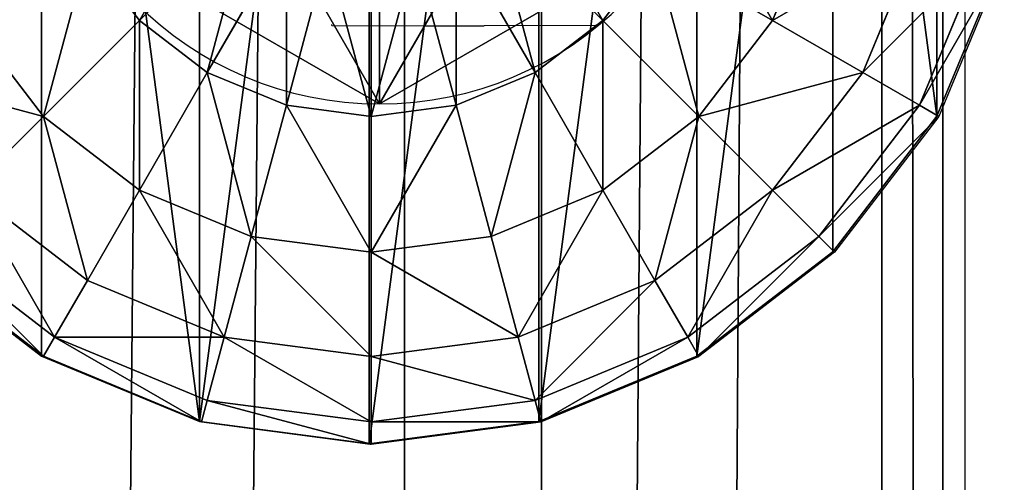
# Model space of a CAD drawing. Units: inches. Extents: x -232 to 462, y -139 to 518.
# Drawn here: x 99 to 102, y 192 to 193 of the extents above; entities that cross this region are included whole.
import ezdxf

# ---------------------------------------------------------------- set-up
doc = ezdxf.new("R2010")
doc.units = ezdxf.units.IN
doc.header["$MEASUREMENT"] = 0
doc.layers.get('0').update_dxf_attribs({"true_color": 0xffffff})
doc.layers.add('strefa bezpieczeństwa', color=1, linetype='Continuous')

# ---------------------------------------------------------------- blocks, each defined once
blk = doc.blocks.new('Grupa_17')
for p, q in [((1.0565, 2.1017, 4.3089), (1.0565, 2.1017)), ((0.1464, 1.5763, 4.3089), (0.1464, 1.5763)), ((1.9665, 1.5763, 4.3089), (1.9665, 1.5763)), ((0.1464, 0.5254, 4.3089), (0.1464, 0.5254)), ((1.9665, 0.5254, 4.3089), (1.9665, 0.5254)), ((1.0565, 0, 4.3089), (1.0565, 0))]:
    blk.add_line(p, q)
at = {"color": 254, "true_color": 0xe2e2e2, "extrusion": (-9.88139e-42, -1.71151e-41, -1)}
for centre in [(-1.0565, 1.0508, -4.3089), (-1.0565, 1.0508)]:
    blk.add_circle(centre, 1.0508, dxfattribs=at)
at = {"color": 254, "true_color": 0xe2e2e2}
mesh = blk.add_polyface(dxfattribs=at)
corners = [(1.0565, 0, 4.3089), (0.1464, 1.5763, 4.3089), (0.1464, 0.5254, 4.3089), (1.0565, 2.1017, 4.3089), (1.9665, 0.5254, 4.3089), (1.9665, 1.5763, 4.3089)]
mesh.append_faces([[corners[k] for k in face] for face in [(0, 1, 2), (3, 4, 5)]], dxfattribs={"vtx0": -1, "color": 254})
mesh.append_faces([[corners[k] for k in face] for face in [(1, 0, 3)]], dxfattribs={"vtx0": -1, "vtx1": -1, "color": 254})
mesh.append_faces([[corners[k] for k in face] for face in [(3, 0, 4)]], dxfattribs={"vtx0": -1, "vtx2": -1, "color": 254})
mesh = blk.add_polyface(dxfattribs=at)
corners = [(1.0565, 2.1017), (0.1464, 0.5254), (0.1464, 1.5763), (1.0565, 0), (1.9665, 1.5763), (1.9665, 0.5254)]
mesh.append_faces([[corners[k] for k in face] for face in [(0, 1, 2), (3, 4, 5)]], dxfattribs={"vtx0": -1, "color": 254})
mesh.append_faces([[corners[k] for k in face] for face in [(1, 0, 3)]], dxfattribs={"vtx0": -1, "vtx1": -1, "color": 254})
mesh.append_faces([[corners[k] for k in face] for face in [(3, 0, 4)]], dxfattribs={"vtx0": -1, "vtx2": -1, "color": 254})
mesh = blk.add_polyface(dxfattribs=at)
corners = [(0.1464, 1.5763, 4.3089), (1.0565, 2.1017), (0.1464, 1.5763), (1.0565, 2.1017, 4.3089)]
mesh.append_faces([[corners[k] for k in face] for face in [(0, 1, 2), (1, 0, 3)]], dxfattribs={"vtx0": -1, "color": 254})
mesh = blk.add_polyface(dxfattribs=at)
corners = [(1.0565, 2.1017, 4.3089), (1.9665, 1.5763), (1.0565, 2.1017), (1.9665, 1.5763, 4.3089)]
mesh.append_faces([[corners[k] for k in face] for face in [(0, 1, 2), (1, 0, 3)]], dxfattribs={"vtx0": -1, "color": 254})
mesh = blk.add_polyface(dxfattribs=at)
corners = [(0.1464, 1.5763, 4.3089), (0.1464, 0.5254), (0.1464, 0.5254, 4.3089), (0.1464, 1.5763)]
mesh.append_faces([[corners[k] for k in face] for face in [(0, 1, 2), (1, 0, 3)]], dxfattribs={"vtx0": -1, "color": 254})
mesh = blk.add_polyface(dxfattribs=at)
corners = [(1.9665, 1.5763), (1.9665, 0.5254, 4.3089), (1.9665, 0.5254), (1.9665, 1.5763, 4.3089)]
mesh.append_faces([[corners[k] for k in face] for face in [(0, 1, 2), (1, 0, 3)]], dxfattribs={"vtx0": -1, "color": 254})
mesh = blk.add_polyface(dxfattribs=at)
corners = [(1.0565, 0, 4.3089), (0.1464, 0.5254), (1.0565, 0), (0.1464, 0.5254, 4.3089)]
mesh.append_faces([[corners[k] for k in face] for face in [(0, 1, 2), (1, 0, 3)]], dxfattribs={"vtx0": -1, "color": 254})
mesh = blk.add_polyface(dxfattribs=at)
corners = [(1.9665, 0.5254, 4.3089), (1.0565, 0), (1.9665, 0.5254), (1.0565, 0, 4.3089)]
mesh.append_faces([[corners[k] for k in face] for face in [(0, 1, 2), (1, 0, 3)]], dxfattribs={"vtx0": -1, "color": 254})
blk = doc.blocks.new('2')
blk.add_blockref('Grupa_17', (80.5868, 0.2919, 74.2623))
blk = doc.blocks.new('Group_5')
at = {"color": 253, "true_color": 0xb6b6b6}
for p, q in [((2, 4.0013, 2.0285), (2, 0.0013, 2.0285)), ((1.4824, 3.9331, 1.9604), (1.4824, 0.0694, 1.9604)), ((2.5176, 3.9331, 1.9604), (2.5176, 0.0694, 1.9604)), ((1, 3.7333, 1.7606), (1, 0.2692, 1.7606)), ((3, 3.7333, 1.7606), (3, 0.2692, 1.7606)), ((3.4142, 3.4155, 1.4427), (3.4142, 0.587, 1.4427)), ((3.7321, 3.0013, 1.0285), (3.7321, 1.0013, 1.0285)), ((1.6399, 1.634, 4.2378), (1.2988, 1.2929, 4.038)), ((2.3719, 1.634, 4.2378), (2.713, 1.2929, 4.038)), ((3.3719, 1.634, 3.7202), (3.2307, 1.2929, 3.7202)), ((1.7471, 1.5517, 4.2378), (1.5059, 1.134, 4.038)), ((2.2647, 1.5517, 4.2378), (2.5059, 1.134, 4.038)), ((3.5059, 1.134, 3.306), (3.6789, 1.5517, 3.306)), ((1.1399, 1.5, 4.038), (1.2988, 1.2929, 4.038)), ((1.8719, 1.5, 4.2378), (1.7471, 1.0341, 4.038)), ((2.0059, 1.4824, 4.2378), (2.0059, 1, 4.038)), ((2.1399, 1.5, 4.2378), (2.2647, 1.0341, 4.038)), ((2.713, 1.2929, 4.038), (2.8719, 1.5, 4.038)), ((2.8719, 1.5, 4.038), (3.2307, 1.2929, 3.7202)), ((3.6789, 1.0341, 2.8236), (3.8719, 1.5, 2.8236)), ((3.7321, 1.0013, 2.305), (3.9319, 1.4836, 2.305)), ((3.7321, 1.0013, 1.0285), (3.9319, 1.4836, 0.5461)), ((3.9378, 1.4824, 2.306), (3.738, 1, 2.306)), ((1.0059, 1, 3.7202), (0.7812, 1.2929, 3.7202)), ((1.2988, 1.2929, 4.038), (1.0059, 1, 3.7202)), ((1.2988, 1.2929, 4.038), (1.5059, 1.134, 4.038)), ((2.5059, 1.134, 4.038), (2.713, 1.2929, 4.038)), ((2.713, 1.2929, 4.038), (3.0059, 1, 3.7202)), ((3.2307, 1.2929, 3.7202), (3.0059, 1, 3.7202)), ((3.2307, 1.2929, 3.7202), (3.5059, 1.134, 3.306)), ((1.5059, 1.134, 4.038), (1.2988, 0.7753, 3.7202)), ((1.5059, 1.134, 4.038), (1.7471, 1.0341, 4.038)), ((2.2647, 1.0341, 4.038), (2.5059, 1.134, 4.038)), ((2.5059, 1.134, 4.038), (2.713, 0.7753, 3.7202)), ((3.2307, 0.7753, 3.306), (3.5059, 1.134, 3.306)), ((3.5059, 1.134, 3.306), (3.6789, 1.0341, 2.8236)), ((1.7471, 1.0341, 4.038), (1.6399, 0.634, 3.7202)), ((1.7471, 1.0341, 4.038), (2.0059, 1, 4.038)), ((2.0059, 1, 4.038), (2.2647, 1.0341, 4.038)), ((2.2647, 1.0341, 4.038), (2.3719, 0.634, 3.7202)), ((3.3719, 0.634, 2.8236), (3.6789, 1.0341, 2.8236)), ((3.6789, 1.0341, 2.8236), (3.738, 1, 2.306)), ((1.0059, 1, 3.7202), (0.7812, 0.7753, 3.306)), ((1.2988, 0.7753, 3.7202), (1.0059, 1, 3.7202)), ((2.0059, 1, 4.038), (2.0059, 0.5858, 3.7202)), ((3.0059, 1, 3.7202), (2.713, 0.7753, 3.7202)), ((3.0059, 1, 3.7202), (3.2307, 0.7753, 3.306)), ((3.4142, 0.587, 2.305), (3.7321, 1.0013, 2.305)), ((3.4142, 0.587, 1.4427), (3.7321, 1.0013, 1.0285)), ((3.738, 1, 2.306), (3.4201, 0.5858, 2.306)), ((3.7321, 1.0013, 1.0285), (3.7321, 1.0013, 2.305)), ((0.7812, 0.7753, 3.306), (1.1399, 0.5, 3.306)), ((1.2988, 0.7753, 3.7202), (1.1399, 0.5, 3.306)), ((1.6399, 0.634, 3.7202), (1.2988, 0.7753, 3.7202)), ((2.713, 0.7753, 3.7202), (2.3719, 0.634, 3.7202)), ((2.713, 0.7753, 3.7202), (2.8719, 0.5, 3.306)), ((2.8719, 0.5, 3.306), (3.2307, 0.7753, 3.306)), ((3.2307, 0.7753, 3.306), (3.3719, 0.634, 2.8236)), ((0.6399, 0.634, 2.8236), (1.04, 0.327, 2.8236)), ((1.6399, 0.634, 3.7202), (1.5576, 0.327, 3.306)), ((2.0059, 0.5858, 3.7202), (1.6399, 0.634, 3.7202)), ((2.3719, 0.634, 3.7202), (2.0059, 0.5858, 3.7202)), ((2.3719, 0.634, 3.7202), (2.4542, 0.327, 3.306)), ((2.9718, 0.327, 2.8236), (3.3719, 0.634, 2.8236)), ((3.3719, 0.634, 2.8236), (3.4201, 0.5858, 2.306)), ((0.5858, 0.587, 2.305), (1, 0.2692, 2.305)), ((0.5858, 0.587, 1.4427), (1, 0.2692, 1.7606)), ((1.0059, 0.269, 2.306), (0.5917, 0.5858, 2.306)), ((2.0059, 0.5858, 3.7202), (2.0059, 0.2679, 3.306)), ((3, 0.2692, 2.305), (3.4142, 0.587, 2.305)), ((3, 0.2692, 1.7606), (3.4142, 0.587, 1.4427)), ((3.4201, 0.5858, 2.306), (3.0059, 0.2679, 2.306)), ((3.4142, 0.587, 1.4427), (3.4142, 0.587, 2.305)), ((1.1399, 0.5, 3.306), (1.04, 0.327, 2.8236)), ((1.1399, 0.5, 3.306), (1.5576, 0.327, 3.306)), ((2.4542, 0.327, 3.306), (2.8719, 0.5, 3.306)), ((2.8719, 0.5, 3.306), (2.9718, 0.327, 2.8236)), ((1.04, 0.327, 2.8236), (1.0059, 0.269, 2.306)), ((1.04, 0.327, 2.8236), (1.5059, 0.134, 2.8236)), ((1.5576, 0.327, 3.306), (1.5059, 0.134, 2.8236)), ((1.5576, 0.327, 3.306), (2.0059, 0.2679, 3.306)), ((2.0059, 0.2679, 3.306), (2.4542, 0.327, 3.306)), ((2.4542, 0.327, 3.306), (2.5059, 0.134, 2.8236)), ((2.5059, 0.134, 2.8236), (2.9718, 0.327, 2.8236)), ((2.9718, 0.327, 2.8236), (3.0059, 0.2679, 2.306)), ((1, 0.2692, 1.7606), (1, 0.2692, 2.305)), ((1, 0.2692, 2.305), (1.0059, 0.269, 2.306)), ((1, 0.2692, 1.7606), (1.4824, 0.0694, 1.9604)), ((1.0059, 0.269, 2.306), (1.1891, 0.1922, 2.3058)), ((2.0059, 0.2679, 3.306), (2.0059, 0.0681, 2.8236)), ((2.5176, 0.0694, 1.9604), (3, 0.2692, 1.7606)), ((3, 0.2692, 2.305), (2.5235, 0.0681, 2.306)), ((2.5235, 0.0681, 2.306), (3.0059, 0.2679, 2.306)), ((3, 0.2692, 1.7606), (3, 0.2692, 2.305)), ((1.1891, 0.1922, 2.3058), (1.4824, 0.0694, 2.305)), ((1.5059, 0.134, 2.8236), (1.4883, 0.0681, 2.306)), ((1.5059, 0.134, 2.8236), (2.0059, 0.0681, 2.8236)), ((2.0059, 0.0681, 2.8236), (2.5059, 0.134, 2.8236)), ((2.5059, 0.134, 2.8236), (2.5235, 0.0681, 2.306)), ((1.4824, 0.0694, 1.9604), (1.4824, 0.0694, 2.305)), ((1.4824, 0.0694, 2.305), (1.4883, 0.0681, 2.306)), ((1.4824, 0.0694, 1.9604), (2, 0.0013, 2.0285)), ((1.4883, 0.0681, 2.306), (1.7435, 0.0349, 2.3057)), ((2, 0.0013, 2.0285), (2.5176, 0.0694, 1.9604)), ((2.0059, 0, 2.306), (2.5176, 0.0694, 2.305)), ((2.0059, 0.0681, 2.8236), (2.0059, 0, 2.306)), ((2.5176, 0.0694, 1.9604), (2.5176, 0.0694, 2.305)), ((2.5176, 0.0694, 2.305), (2.5235, 0.0681, 2.306)), ((1.7435, 0.0349, 2.3057), (2, 0.0013, 2.305)), ((2, 0.0013, 2.0285), (2, 0.0013, 2.305)), ((2, 0.0013, 2.305), (2.0028, 0.0008, 2.3057)), ((2.0028, 0.0008, 2.3057), (2.0059, 0, 2.306))]:
    blk.add_line(p, q, dxfattribs=at)
mesh = blk.add_polyface(dxfattribs=at)
corners = [(2, 4.0013, 2.0285), (1.4824, 0.0694, 1.9604), (1.4824, 3.9331, 1.9604), (2, 0.0013, 2.0285)]
mesh.append_faces([[corners[k] for k in face] for face in [(0, 1, 2), (1, 0, 3)]], dxfattribs={"vtx0": -1, "color": 253})
mesh = blk.add_polyface(dxfattribs=at)
corners = [(2.5176, 3.9331, 1.9604), (2, 0.0013, 2.0285), (2, 4.0013, 2.0285), (2.5176, 0.0694, 1.9604)]
mesh.append_faces([[corners[k] for k in face] for face in [(0, 1, 2), (1, 0, 3)]], dxfattribs={"vtx0": -1, "color": 253})
mesh = blk.add_polyface(dxfattribs=at)
corners = [(0.0681, 1.4836, 2.305), (0.0059, 2, 2.306), (0, 2.0013, 2.305), (0.0741, 1.4824, 2.306), (0.2679, 1.0013, 2.305), (0.2739, 1, 2.306), (0.5858, 0.587, 2.305), (0.5917, 0.5858, 2.306), (1, 0.2692, 2.305), (1.0059, 0.269, 2.306), (0.0681, 2.5189, 2.305), (0.0741, 2.5176, 2.306), (0.2679, 3.0013, 2.305), (0.2739, 3, 2.306), (0.5858, 3.4155, 2.305), (0.5917, 3.4142, 2.306), (1, 3.7333, 2.305), (1.0059, 3.7321, 2.306), (1.4824, 3.9331, 2.305), (1.4883, 3.9319, 2.306)]
mesh.append_faces([[corners[k] for k in face] for face in [(7, 8, 9), (18, 17, 19)]], dxfattribs={"vtx0": -1, "color": 253})
mesh.append_faces([[corners[k] for k in face] for face in [(0, 1, 2), (1, 0, 3), (3, 4, 5), (5, 6, 7), (10, 11, 12), (12, 13, 14), (14, 15, 16), (16, 17, 18)]], dxfattribs={"vtx0": -1, "vtx1": -1, "color": 253})
mesh.append_faces([[corners[k] for k in face] for face in [(3, 0, 4), (5, 4, 6), (7, 6, 8), (1, 10, 2), (10, 1, 11), (12, 11, 13), (14, 13, 15), (16, 15, 17)]], dxfattribs={"vtx0": -1, "vtx2": -1, "color": 253})
mesh = blk.add_polyface(dxfattribs=at)
corners = [(1, 3.7333, 1.7606), (1.4824, 0.0694, 1.9604), (1, 0.2692, 1.7606), (1.4824, 3.9331, 1.9604)]
mesh.append_faces([[corners[k] for k in face] for face in [(0, 1, 2), (1, 0, 3)]], dxfattribs={"vtx0": -1, "color": 253})
mesh = blk.add_polyface(dxfattribs=at)
corners = [(3, 3.7333, 1.7606), (2.5176, 0.0694, 1.9604), (2.5176, 3.9331, 1.9604), (3, 0.2692, 1.7606)]
mesh.append_faces([[corners[k] for k in face] for face in [(0, 1, 2), (1, 0, 3)]], dxfattribs={"vtx0": -1, "color": 253})
mesh = blk.add_polyface(dxfattribs=at)
corners = [(1, 3.7333, 1.7606), (0.5858, 0.587, 1.4427), (0.5858, 3.4155, 1.4427), (1, 0.2692, 1.7606)]
mesh.append_faces([[corners[k] for k in face] for face in [(0, 1, 2), (1, 0, 3)]], dxfattribs={"vtx0": -1, "color": 253})
mesh = blk.add_polyface(dxfattribs=at)
corners = [(3.4142, 3.4155, 1.4427), (3, 0.2692, 1.7606), (3, 3.7333, 1.7606), (3.4142, 0.587, 1.4427)]
mesh.append_faces([[corners[k] for k in face] for face in [(0, 1, 2), (1, 0, 3)]], dxfattribs={"vtx0": -1, "color": 253})
mesh = blk.add_polyface(dxfattribs=at)
corners = [(3.4142, 3.4155, 1.4427), (3.7321, 1.0013, 1.0285), (3.4142, 0.587, 1.4427), (3.7321, 3.0013, 1.0285)]
mesh.append_faces([[corners[k] for k in face] for face in [(0, 1, 2), (1, 0, 3)]], dxfattribs={"vtx0": -1, "color": 253})
mesh = blk.add_polyface(dxfattribs=at)
corners = [(3.7321, 3.0013, 1.0285), (3.9319, 1.4836, 0.5461), (3.7321, 1.0013, 1.0285), (3.9319, 2.5189, 0.5461)]
mesh.append_faces([[corners[k] for k in face] for face in [(0, 1, 2), (1, 0, 3)]], dxfattribs={"vtx0": -1, "color": 253})
mesh = blk.add_polyface(dxfattribs=at)
corners = [(1.04, 1.7412, 4.038), (0.7812, 1.2929, 3.7202), (0.6399, 1.634, 3.7202), (1.1399, 1.5, 4.038)]
mesh.append_faces([[corners[k] for k in face] for face in [(0, 1, 2), (1, 0, 3)]], dxfattribs={"vtx0": -1, "color": 253})
mesh = blk.add_polyface(dxfattribs=at)
corners = [(1.5576, 1.7412, 4.2378), (1.2988, 1.2929, 4.038), (1.1399, 1.5, 4.038), (1.6399, 1.634, 4.2378)]
mesh.append_faces([[corners[k] for k in face] for face in [(0, 1, 2), (1, 0, 3)]], dxfattribs={"vtx0": -1, "color": 253})
mesh = blk.add_polyface(dxfattribs=at)
corners = [(2.4542, 1.7412, 4.2378), (2.713, 1.2929, 4.038), (2.3719, 1.634, 4.2378), (2.8719, 1.5, 4.038)]
mesh.append_faces([[corners[k] for k in face] for face in [(0, 1, 2), (1, 0, 3)]], dxfattribs={"vtx0": -1, "color": 253})
mesh = blk.add_polyface(dxfattribs=at)
corners = [(2.9718, 1.7412, 4.038), (3.2307, 1.2929, 3.7202), (2.8719, 1.5, 4.038), (3.3719, 1.634, 3.7202)]
mesh.append_faces([[corners[k] for k in face] for face in [(0, 1, 2), (1, 0, 3)]], dxfattribs={"vtx0": -1, "color": 253})
mesh = blk.add_polyface(dxfattribs=at)
corners = [(1.6399, 1.634, 4.2378), (1.5059, 1.134, 4.038), (1.2988, 1.2929, 4.038), (1.7471, 1.5517, 4.2378)]
mesh.append_faces([[corners[k] for k in face] for face in [(0, 1, 2), (1, 0, 3)]], dxfattribs={"vtx0": -1, "color": 253})
mesh = blk.add_polyface(dxfattribs=at)
corners = [(2.3719, 1.634, 4.2378), (2.5059, 1.134, 4.038), (2.2647, 1.5517, 4.2378), (2.713, 1.2929, 4.038)]
mesh.append_faces([[corners[k] for k in face] for face in [(0, 1, 2), (1, 0, 3)]], dxfattribs={"vtx0": -1, "color": 253})
mesh = blk.add_polyface(dxfattribs=at)
corners = [(3.2307, 1.2929, 3.7202), (3.6789, 1.5517, 3.306), (3.5059, 1.134, 3.306), (3.3719, 1.634, 3.7202)]
mesh.append_faces([[corners[k] for k in face] for face in [(0, 1, 2), (1, 0, 3)]], dxfattribs={"vtx0": -1, "color": 253})
mesh = blk.add_polyface(dxfattribs=at)
corners = [(1.7471, 1.5517, 4.2378), (1.7471, 1.0341, 4.038), (1.5059, 1.134, 4.038), (1.8719, 1.5, 4.2378)]
mesh.append_faces([[corners[k] for k in face] for face in [(0, 1, 2), (1, 0, 3)]], dxfattribs={"vtx0": -1, "color": 253})
mesh = blk.add_polyface(dxfattribs=at)
corners = [(2.2647, 1.5517, 4.2378), (2.2647, 1.0341, 4.038), (2.1399, 1.5, 4.2378), (2.5059, 1.134, 4.038)]
mesh.append_faces([[corners[k] for k in face] for face in [(0, 1, 2), (1, 0, 3)]], dxfattribs={"vtx0": -1, "color": 253})
mesh = blk.add_polyface(dxfattribs=at)
corners = [(3.5059, 1.134, 3.306), (3.8719, 1.5, 2.8236), (3.6789, 1.0341, 2.8236), (3.6789, 1.5517, 3.306)]
mesh.append_faces([[corners[k] for k in face] for face in [(0, 1, 2), (1, 0, 3)]], dxfattribs={"vtx0": -1, "color": 253})
mesh = blk.add_polyface(dxfattribs=at)
corners = [(1.1399, 1.5, 4.038), (1.0059, 1, 3.7202), (0.7812, 1.2929, 3.7202), (1.2988, 1.2929, 4.038)]
mesh.append_faces([[corners[k] for k in face] for face in [(0, 1, 2), (1, 0, 3)]], dxfattribs={"vtx0": -1, "color": 253})
mesh = blk.add_polyface(dxfattribs=at)
corners = [(1.8719, 1.5, 4.2378), (2.0059, 1, 4.038), (1.7471, 1.0341, 4.038), (2.0059, 1.4824, 4.2378)]
mesh.append_faces([[corners[k] for k in face] for face in [(0, 1, 2), (1, 0, 3)]], dxfattribs={"vtx0": -1, "color": 253})
mesh = blk.add_polyface(dxfattribs=at)
corners = [(2.1399, 1.5, 4.2378), (2.0059, 1, 4.038), (2.0059, 1.4824, 4.2378), (2.2647, 1.0341, 4.038)]
mesh.append_faces([[corners[k] for k in face] for face in [(0, 1, 2), (1, 0, 3)]], dxfattribs={"vtx0": -1, "color": 253})
mesh = blk.add_polyface(dxfattribs=at)
corners = [(2.8719, 1.5, 4.038), (3.0059, 1, 3.7202), (2.713, 1.2929, 4.038), (3.2307, 1.2929, 3.7202)]
mesh.append_faces([[corners[k] for k in face] for face in [(0, 1, 2), (1, 0, 3)]], dxfattribs={"vtx0": -1, "color": 253})
mesh = blk.add_polyface(dxfattribs=at)
corners = [(3.6789, 1.0341, 2.8236), (3.9378, 1.4824, 2.306), (3.738, 1, 2.306), (3.8719, 1.5, 2.8236)]
mesh.append_faces([[corners[k] for k in face] for face in [(0, 1, 2), (1, 0, 3)]], dxfattribs={"vtx0": -1, "color": 253})
mesh = blk.add_polyface(dxfattribs=at)
corners = [(3.7321, 1.0013, 1.0285), (3.9319, 1.4836, 2.305), (3.7321, 1.0013, 2.305), (3.9319, 1.4836, 0.5461)]
mesh.append_faces([[corners[k] for k in face] for face in [(0, 1, 2), (1, 0, 3)]], dxfattribs={"vtx0": -1, "color": 253})
mesh = blk.add_polyface(dxfattribs=at)
corners = [(0.5059, 1.134, 3.306), (1.0059, 1, 3.7202), (0.7812, 0.7753, 3.306), (0.7812, 1.2929, 3.7202)]
mesh.append_faces([[corners[k] for k in face] for face in [(0, 1, 2), (1, 0, 3)]], dxfattribs={"vtx0": -1, "color": 253})
mesh = blk.add_polyface(dxfattribs=at)
corners = [(1.2988, 1.2929, 4.038), (1.2988, 0.7753, 3.7202), (1.0059, 1, 3.7202), (1.5059, 1.134, 4.038)]
mesh.append_faces([[corners[k] for k in face] for face in [(0, 1, 2), (1, 0, 3)]], dxfattribs={"vtx0": -1, "color": 253})
mesh = blk.add_polyface(dxfattribs=at)
corners = [(2.713, 1.2929, 4.038), (2.713, 0.7753, 3.7202), (2.5059, 1.134, 4.038), (3.0059, 1, 3.7202)]
mesh.append_faces([[corners[k] for k in face] for face in [(0, 1, 2), (1, 0, 3)]], dxfattribs={"vtx0": -1, "color": 253})
mesh = blk.add_polyface(dxfattribs=at)
corners = [(3.0059, 1, 3.7202), (3.5059, 1.134, 3.306), (3.2307, 0.7753, 3.306), (3.2307, 1.2929, 3.7202)]
mesh.append_faces([[corners[k] for k in face] for face in [(0, 1, 2), (1, 0, 3)]], dxfattribs={"vtx0": -1, "color": 253})
mesh = blk.add_polyface(dxfattribs=at)
corners = [(1.5059, 1.134, 4.038), (1.6399, 0.634, 3.7202), (1.2988, 0.7753, 3.7202), (1.7471, 1.0341, 4.038)]
mesh.append_faces([[corners[k] for k in face] for face in [(0, 1, 2), (1, 0, 3)]], dxfattribs={"vtx0": -1, "color": 253})
mesh = blk.add_polyface(dxfattribs=at)
corners = [(2.5059, 1.134, 4.038), (2.3719, 0.634, 3.7202), (2.2647, 1.0341, 4.038), (2.713, 0.7753, 3.7202)]
mesh.append_faces([[corners[k] for k in face] for face in [(0, 1, 2), (1, 0, 3)]], dxfattribs={"vtx0": -1, "color": 253})
mesh = blk.add_polyface(dxfattribs=at)
corners = [(3.2307, 0.7753, 3.306), (3.6789, 1.0341, 2.8236), (3.3719, 0.634, 2.8236), (3.5059, 1.134, 3.306)]
mesh.append_faces([[corners[k] for k in face] for face in [(0, 1, 2), (1, 0, 3)]], dxfattribs={"vtx0": -1, "color": 253})
mesh = blk.add_polyface(dxfattribs=at)
corners = [(1.7471, 1.0341, 4.038), (2.0059, 0.5858, 3.7202), (1.6399, 0.634, 3.7202), (2.0059, 1, 4.038)]
mesh.append_faces([[corners[k] for k in face] for face in [(0, 1, 2), (1, 0, 3)]], dxfattribs={"vtx0": -1, "color": 253})
mesh = blk.add_polyface(dxfattribs=at)
corners = [(2.2647, 1.0341, 4.038), (2.0059, 0.5858, 3.7202), (2.0059, 1, 4.038), (2.3719, 0.634, 3.7202)]
mesh.append_faces([[corners[k] for k in face] for face in [(0, 1, 2), (1, 0, 3)]], dxfattribs={"vtx0": -1, "color": 253})
mesh = blk.add_polyface(dxfattribs=at)
corners = [(3.3719, 0.634, 2.8236), (3.738, 1, 2.306), (3.4201, 0.5858, 2.306), (3.6789, 1.0341, 2.8236)]
mesh.append_faces([[corners[k] for k in face] for face in [(0, 1, 2), (1, 0, 3)]], dxfattribs={"vtx0": -1, "color": 253})
mesh = blk.add_polyface(dxfattribs=at)
corners = [(1.0059, 1, 3.7202), (1.1399, 0.5, 3.306), (0.7812, 0.7753, 3.306), (1.2988, 0.7753, 3.7202)]
mesh.append_faces([[corners[k] for k in face] for face in [(0, 1, 2), (1, 0, 3)]], dxfattribs={"vtx0": -1, "color": 253})
mesh = blk.add_polyface(dxfattribs=at)
corners = [(2.8719, 0.5, 3.306), (3.0059, 1, 3.7202), (3.2307, 0.7753, 3.306), (2.713, 0.7753, 3.7202)]
mesh.append_faces([[corners[k] for k in face] for face in [(0, 1, 2), (1, 0, 3)]], dxfattribs={"vtx0": -1, "color": 253})
mesh = blk.add_polyface(dxfattribs=at)
corners = [(3.7321, 1.0013, 1.0285), (3.4142, 0.587, 2.305), (3.4142, 0.587, 1.4427), (3.7321, 1.0013, 2.305)]
mesh.append_faces([[corners[k] for k in face] for face in [(0, 1, 2), (1, 0, 3)]], dxfattribs={"vtx0": -1, "color": 253})
mesh = blk.add_polyface(dxfattribs=at)
corners = [(0.7812, 0.7753, 3.306), (1.04, 0.327, 2.8236), (0.6399, 0.634, 2.8236), (1.1399, 0.5, 3.306)]
mesh.append_faces([[corners[k] for k in face] for face in [(0, 1, 2), (1, 0, 3)]], dxfattribs={"vtx0": -1, "color": 253})
mesh = blk.add_polyface(dxfattribs=at)
corners = [(1.2988, 0.7753, 3.7202), (1.5576, 0.327, 3.306), (1.1399, 0.5, 3.306), (1.6399, 0.634, 3.7202)]
mesh.append_faces([[corners[k] for k in face] for face in [(0, 1, 2), (1, 0, 3)]], dxfattribs={"vtx0": -1, "color": 253})
mesh = blk.add_polyface(dxfattribs=at)
corners = [(2.4542, 0.327, 3.306), (2.713, 0.7753, 3.7202), (2.8719, 0.5, 3.306), (2.3719, 0.634, 3.7202)]
mesh.append_faces([[corners[k] for k in face] for face in [(0, 1, 2), (1, 0, 3)]], dxfattribs={"vtx0": -1, "color": 253})
mesh = blk.add_polyface(dxfattribs=at)
corners = [(2.9718, 0.327, 2.8236), (3.2307, 0.7753, 3.306), (3.3719, 0.634, 2.8236), (2.8719, 0.5, 3.306)]
mesh.append_faces([[corners[k] for k in face] for face in [(0, 1, 2), (1, 0, 3)]], dxfattribs={"vtx0": -1, "color": 253})
mesh = blk.add_polyface(dxfattribs=at)
corners = [(0.6399, 0.634, 2.8236), (1.0059, 0.269, 2.306), (0.5917, 0.5858, 2.306), (1.04, 0.327, 2.8236)]
mesh.append_faces([[corners[k] for k in face] for face in [(0, 1, 2), (1, 0, 3)]], dxfattribs={"vtx0": -1, "color": 253})
mesh = blk.add_polyface(dxfattribs=at)
corners = [(1.6399, 0.634, 3.7202), (2.0059, 0.2679, 3.306), (1.5576, 0.327, 3.306), (2.0059, 0.5858, 3.7202)]
mesh.append_faces([[corners[k] for k in face] for face in [(0, 1, 2), (1, 0, 3)]], dxfattribs={"vtx0": -1, "color": 253})
mesh = blk.add_polyface(dxfattribs=at)
corners = [(2.0059, 0.5858, 3.7202), (2.4542, 0.327, 3.306), (2.0059, 0.2679, 3.306), (2.3719, 0.634, 3.7202)]
mesh.append_faces([[corners[k] for k in face] for face in [(0, 1, 2), (1, 0, 3)]], dxfattribs={"vtx0": -1, "color": 253})
mesh = blk.add_polyface(dxfattribs=at)
corners = [(3.0059, 0.2679, 2.306), (3.3719, 0.634, 2.8236), (3.4201, 0.5858, 2.306), (2.9718, 0.327, 2.8236)]
mesh.append_faces([[corners[k] for k in face] for face in [(0, 1, 2), (1, 0, 3)]], dxfattribs={"vtx0": -1, "color": 253})
mesh = blk.add_polyface(dxfattribs=at)
corners = [(1, 0.2692, 1.7606), (0.5858, 0.587, 2.305), (0.5858, 0.587, 1.4427), (1, 0.2692, 2.305)]
mesh.append_faces([[corners[k] for k in face] for face in [(0, 1, 2), (1, 0, 3)]], dxfattribs={"vtx0": -1, "color": 253})
mesh = blk.add_polyface(dxfattribs=at)
corners = [(3.4142, 0.587, 2.305), (3, 0.2692, 1.7606), (3.4142, 0.587, 1.4427), (3, 0.2692, 2.305)]
mesh.append_faces([[corners[k] for k in face] for face in [(0, 1, 2), (1, 0, 3)]], dxfattribs={"vtx0": -1, "color": 253})
mesh = blk.add_polyface(dxfattribs=at)
corners = [(1.04, 0.327, 2.8236), (1.5576, 0.327, 3.306), (1.5059, 0.134, 2.8236), (1.1399, 0.5, 3.306)]
mesh.append_faces([[corners[k] for k in face] for face in [(0, 1, 2), (1, 0, 3)]], dxfattribs={"vtx0": -1, "color": 253})
mesh = blk.add_polyface(dxfattribs=at)
corners = [(2.5059, 0.134, 2.8236), (2.8719, 0.5, 3.306), (2.9718, 0.327, 2.8236), (2.4542, 0.327, 3.306)]
mesh.append_faces([[corners[k] for k in face] for face in [(0, 1, 2), (1, 0, 3)]], dxfattribs={"vtx0": -1, "color": 253})
mesh = blk.add_polyface(dxfattribs=at)
corners = [(1.1891, 0.1922, 2.3058), (1.4883, 0.0681, 2.306), (1.4824, 0.0694, 2.305), (1.0059, 0.269, 2.306), (1.04, 0.327, 2.8236), (1.5059, 0.134, 2.8236)]
mesh.append_faces([[corners[k] for k in face] for face in [(0, 1, 2), (1, 4, 5)]], dxfattribs={"vtx0": -1, "color": 253})
mesh.append_faces([[corners[k] for k in face] for face in [(1, 0, 3), (1, 3, 4)]], dxfattribs={"vtx0": -1, "vtx2": -1, "color": 253})
mesh = blk.add_polyface(dxfattribs=at)
corners = [(1.5576, 0.327, 3.306), (2.0059, 0.0681, 2.8236), (1.5059, 0.134, 2.8236), (2.0059, 0.2679, 3.306)]
mesh.append_faces([[corners[k] for k in face] for face in [(0, 1, 2), (1, 0, 3)]], dxfattribs={"vtx0": -1, "color": 253})
mesh = blk.add_polyface(dxfattribs=at)
corners = [(2.0059, 0.2679, 3.306), (2.5059, 0.134, 2.8236), (2.0059, 0.0681, 2.8236), (2.4542, 0.327, 3.306)]
mesh.append_faces([[corners[k] for k in face] for face in [(0, 1, 2), (1, 0, 3)]], dxfattribs={"vtx0": -1, "color": 253})
mesh = blk.add_polyface(dxfattribs=at)
corners = [(2.5235, 0.0681, 2.306), (2.9718, 0.327, 2.8236), (3.0059, 0.2679, 2.306), (2.5059, 0.134, 2.8236)]
mesh.append_faces([[corners[k] for k in face] for face in [(0, 1, 2), (1, 0, 3)]], dxfattribs={"vtx0": -1, "color": 253})
mesh = blk.add_polyface(dxfattribs=at)
corners = [(1.4824, 0.0694, 1.9604), (1, 0.2692, 2.305), (1, 0.2692, 1.7606), (1.4824, 0.0694, 2.305), (1.1891, 0.1922, 2.3058), (1.0059, 0.269, 2.306)]
mesh.append_faces([[corners[k] for k in face] for face in [(0, 1, 2), (1, 4, 5)]], dxfattribs={"vtx0": -1, "color": 253})
mesh.append_faces([[corners[k] for k in face] for face in [(1, 0, 3), (1, 3, 4)]], dxfattribs={"vtx0": -1, "vtx2": -1, "color": 253})
mesh = blk.add_polyface(dxfattribs=at)
corners = [(3, 0.2692, 2.305), (2.5176, 0.0694, 1.9604), (3, 0.2692, 1.7606), (2.5176, 0.0694, 2.305), (2.5235, 0.0681, 2.306)]
mesh.append_faces([[corners[k] for k in face] for face in [(0, 1, 2), (3, 0, 4)]], dxfattribs={"vtx0": -1, "color": 253})
mesh.append_faces([[corners[k] for k in face] for face in [(1, 0, 3)]], dxfattribs={"vtx0": -1, "vtx1": -1, "color": 253})
mesh = blk.add_polyface(dxfattribs=at)
corners = [(1.7435, 0.0349, 2.3057), (2.0028, 0.0008, 2.3057), (2, 0.0013, 2.305), (1.4883, 0.0681, 2.306), (2.0059, 0, 2.306), (1.5059, 0.134, 2.8236), (2.0059, 0.0681, 2.8236)]
mesh.append_faces([[corners[k] for k in face] for face in [(0, 1, 2), (4, 5, 6)]], dxfattribs={"vtx0": -1, "color": 253})
mesh.append_faces([[corners[k] for k in face] for face in [(1, 3, 4)]], dxfattribs={"vtx0": -1, "vtx1": -1, "color": 253})
mesh.append_faces([[corners[k] for k in face] for face in [(1, 0, 3), (4, 3, 5)]], dxfattribs={"vtx0": -1, "vtx2": -1, "color": 253})
mesh = blk.add_polyface(dxfattribs=at)
corners = [(2.0059, 0, 2.306), (2.5235, 0.0681, 2.306), (2.5176, 0.0694, 2.305), (2.0059, 0.0681, 2.8236), (2.5059, 0.134, 2.8236)]
mesh.append_faces([[corners[k] for k in face] for face in [(0, 1, 2), (1, 3, 4)]], dxfattribs={"vtx0": -1, "color": 253})
mesh.append_faces([[corners[k] for k in face] for face in [(1, 0, 3)]], dxfattribs={"vtx0": -1, "vtx2": -1, "color": 253})
mesh = blk.add_polyface(dxfattribs=at)
corners = [(2, 0.0013, 2.0285), (1.4824, 0.0694, 2.305), (1.4824, 0.0694, 1.9604), (2, 0.0013, 2.305), (1.7435, 0.0349, 2.3057), (1.4883, 0.0681, 2.306)]
mesh.append_faces([[corners[k] for k in face] for face in [(0, 1, 2), (1, 4, 5)]], dxfattribs={"vtx0": -1, "color": 253})
mesh.append_faces([[corners[k] for k in face] for face in [(1, 0, 3), (1, 3, 4)]], dxfattribs={"vtx0": -1, "vtx2": -1, "color": 253})
mesh = blk.add_polyface(dxfattribs=at)
corners = [(2.5176, 0.0694, 2.305), (2, 0.0013, 2.0285), (2.5176, 0.0694, 1.9604), (2, 0.0013, 2.305), (2.0059, 0, 2.306), (2.0028, 0.0008, 2.3057)]
mesh.append_faces([[corners[k] for k in face] for face in [(0, 1, 2), (3, 4, 5)]], dxfattribs={"vtx0": -1, "color": 253})
mesh.append_faces([[corners[k] for k in face] for face in [(1, 0, 3)]], dxfattribs={"vtx0": -1, "vtx1": -1, "color": 253})
mesh.append_faces([[corners[k] for k in face] for face in [(3, 0, 4)]], dxfattribs={"vtx0": -1, "vtx2": -1, "color": 253})
blk = doc.blocks.new('Group_4')
at = {"color": 253, "true_color": 0xaaaaaa}
blk.add_blockref('Group_5', (80.0048, 97.9572, 81.2356), dxfattribs=at)
blk = doc.blocks.new('Grupa_71')
at = {"color": 9, "true_color": 0xc1c1c1}
for p, q in [((2.2069, 0, 3.8527), (2.2069, 179, 3.8527)), ((2.6243, 0), (2.6243, 179)), ((3.6632, 0, 2.9289), (3.6632, 179, 2.9289)), ((3.849, 0, 1.2143), (3.849, 179, 1.2143))]:
    blk.add_line(p, q, dxfattribs=at)
mesh = blk.add_polyface(dxfattribs=at)
corners = [(0.5766, 0, 3.2901), (2.2069, 179, 3.8527), (0.5766, 179, 3.2901), (2.2069, 0, 3.8527)]
mesh.append_faces([[corners[k] for k in face] for face in [(0, 1, 2), (1, 0, 3)]], dxfattribs={"vtx0": -1, "color": 9})
mesh = blk.add_polyface(dxfattribs=at)
corners = [(2.6243, 179), (0.9113, 0, 0.2004), (0.9113, 179, 0.2004), (2.6243, 0)]
mesh.append_faces([[corners[k] for k in face] for face in [(0, 1, 2), (1, 0, 3)]], dxfattribs={"vtx0": -1, "color": 9})
mesh = blk.add_polyface(dxfattribs=at)
corners = [(2.2069, 0, 3.8527), (3.6632, 179, 2.9289), (2.2069, 179, 3.8527), (3.6632, 0, 2.9289)]
mesh.append_faces([[corners[k] for k in face] for face in [(0, 1, 2), (1, 0, 3)]], dxfattribs={"vtx0": -1, "color": 9})
mesh = blk.add_polyface(dxfattribs=at)
corners = [(3.849, 179, 1.2143), (2.6243, 0), (2.6243, 179), (3.849, 0, 1.2143)]
mesh.append_faces([[corners[k] for k in face] for face in [(0, 1, 2), (1, 0, 3)]], dxfattribs={"vtx0": -1, "color": 9})
mesh = blk.add_polyface(dxfattribs=at)
corners = [(3.849, 0, 1.2143), (3.6632, 179, 2.9289), (3.6632, 0, 2.9289), (3.849, 179, 1.2143)]
mesh.append_faces([[corners[k] for k in face] for face in [(0, 1, 2), (1, 0, 3)]], dxfattribs={"vtx0": -1, "color": 9})
blk = doc.blocks.new('Grupa_48')
blk.add_blockref('Grupa_71', (79.9256, 9.7494, 5.8592))
blk = doc.blocks.new('0203')
for p, q in [((3059.0035, 1465.159), (3059.0029, 1464.8803)), ((3059.0035, 1465.159), (3059.0066, 1465.159)), ((3059.0029, 1464.8803), (3059.0029, 1464.6936)), ((3059.0035, 1464.3514), (3059.0029, 1464.6936)), ((3059.0035, 1464.3514), (3059.0068, 1464.3514)), ((3149.1907, 1463.2276), (2972.4901, 1463.2276))]:
    blk.add_line(p, q)

msp = doc.modelspace()

# ---------------------------------------------------------------- block references
for name, p in [('Grupa_48', (17.8348, 94.5975, 183.8414)), ('Group_4', (17.8548, 93.7659, 110.1862)), ('2', (18.2479, 192.4694, 111.1294))]:
    msp.add_blockref(name, p)
at = {"layer": 'strefa bezpieczeństwa', "rotation": 90}
msp.add_blockref('0203', (1564.9042, -2866.003), dxfattribs=at)

doc.saveas('drawing.dxf')
